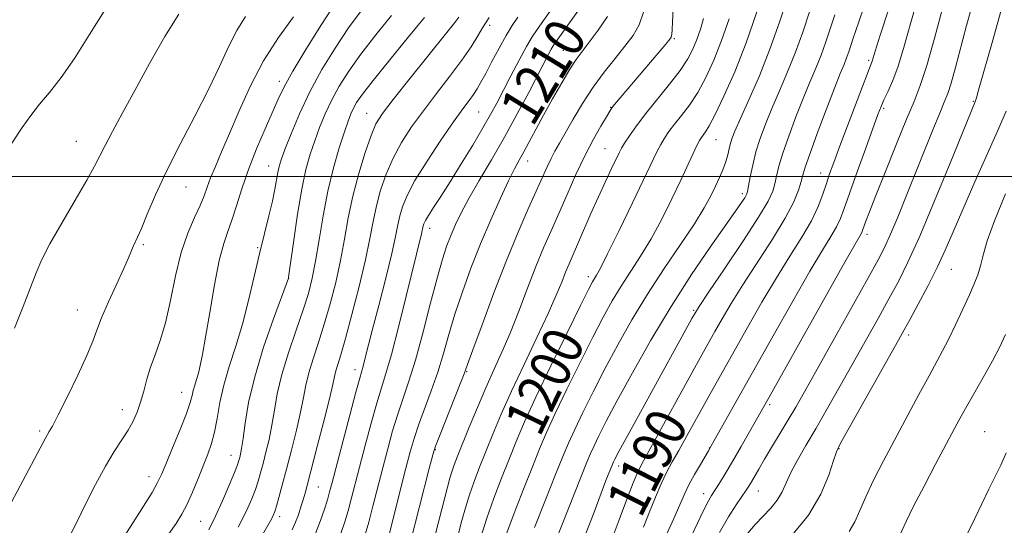
# Model space of a CAD drawing. Extents: x 2182300 to 2185200, y 352300 to 355200.
# Drawn here: x 2183252 to 2183447, y 353931 to 354031 of the extents above; entities that cross this region are included whole.
import ezdxf
from ezdxf.enums import TextEntityAlignment as Align

# ---------------------------------------------------------------- set-up
doc = ezdxf.new("R2010")
doc.units = 0
doc.header["$MEASUREMENT"] = 0
for name, color, linetype, lineweight in [('32000', 7, 'Continuous', 0), ('DTM SPOT ELEVATION', 2, 'Continuous', 13), ('INDEX CONTOUR', 41, 'Continuous', 13), ('INDEX CONTOUR LABEL', 244, 'Continuous', 0), ('INTERMEDIATE CONTOUR', 44, 'Continuous', 0)]:
    doc.layers.add(name, color=color, linetype=linetype, lineweight=lineweight)
doc.styles.add('Style-ITALICS', font='ITALICS.shx')

msp = doc.modelspace()

# ---------------------------------------------------------------- linework, layer by layer
at = {"layer": '32000', "flags": 128}
msp.add_lwpolyline([(2182500, 354000), (2185000, 354000)], dxfattribs=at)
at = {"layer": 'DTM SPOT ELEVATION'}
for p in [(2183345.23, 354029.91, 1215.58), (2183381.73, 354027.26, 1203.82), (2183359.79, 354024.92, 1209.02), (2183420.23, 354022.94, 1188.27), (2183303.57, 354018.84, 1226.46), (2183440.93, 354014.88, 1180.13), (2183320.82, 354012.5, 1218.8), (2183343.04, 354012.72, 1213.02), (2183369.13, 354013.64, 1204.08), (2183423.16, 354013.45, 1185.74), (2183263.39, 354006.97, 1232.82), (2183389.97, 354007.28, 1197.12), (2183368.05, 354005.5, 1202.85), (2183352.75, 354003.06, 1207.36), (2183301.42, 354002.07, 1224.77), (2183410.74, 354000.65, 1188.67), (2183285.11, 353997.92, 1229.2), (2183395.21, 353996.6, 1194.38), (2183333.34, 353989.7, 1211.45), (2183419.87, 353988.54, 1183.57), (2183276.67, 353986.49, 1229.77), (2183299.3, 353985.89, 1224.15), (2183436.58, 353981.6, 1177.11), (2183305.44, 353979.83, 1221.97), (2183364.75, 353980.19, 1200.46), (2183263.59, 353973.55, 1230.76), (2183385.56, 353973.54, 1192.19), (2183428.13, 353968.65, 1177.56), (2183318.52, 353961.8, 1214.59), (2183340.63, 353961.4, 1205.9), (2183284.25, 353957.29, 1226.75), (2183272.46, 353953.85, 1228.58), (2183400.6, 353954.82, 1183.69), (2183256.1, 353949.66, 1230.26), (2183443.17, 353949.54, 1172.82), (2183334.43, 353945.93, 1205.89), (2183388.66, 353946.26, 1186.06), (2183414.33, 353946.15, 1177.91), (2183293.97, 353944.83, 1222.76), (2183370.71, 353942.71, 1191.48), (2183277.75, 353940.59, 1226.61), (2183311.27, 353938.59, 1215.08), (2183387.53, 353937.26, 1184.6), (2183398.39, 353937.78, 1181.21), (2183303.61, 353932.7, 1217.53), (2183287.97, 353931.8, 1222.98)]:
    msp.add_point(p, dxfattribs=at)
at = {"layer": 'INDEX CONTOUR'}
for points in [[(2183320.558, 353929.201, 1210), (2183321.25, 353931.635, 1210), (2183322.073, 353934.787, 1210), (2183324.023, 353942.38, 1210), (2183325.008, 353946.146, 1210), (2183325.987, 353949.695, 1210), (2183326.988, 353952.991, 1210), (2183329.193, 353959.472, 1210), (2183330.492, 353963.681, 1210), (2183331.95, 353969.025, 1210), (2183333.435, 353974.758, 1210), (2183334.777, 353979.877, 1210), (2183335.856, 353983.632, 1210), (2183336.745, 353986.302, 1210), (2183337.567, 353988.421, 1210), (2183338.454, 353990.479, 1210), (2183339.572, 353992.791, 1210), (2183341.098, 353995.626, 1210), (2183343.144, 353999.173, 1210), (2183345.56, 354003.294, 1210), (2183348.132, 354007.772, 1210), (2183350.649, 354012.35, 1210), (2183352.921, 354016.625, 1210), (2183356.872, 354024.212, 1210), (2183357.394, 354025.182, 1210), (2183357.796, 354025.861, 1210), (2183358.369, 354026.704, 1210), (2183364.959, 354035.954, 1210)], [(2183369.66, 353928.883, 1190), (2183370.852, 353932.102, 1190), (2183372.29, 353935.942, 1190), (2183373.612, 353939.372, 1190), (2183374.604, 353941.721, 1190), (2183375.64, 353943.773, 1190), (2183387.194, 353964.708, 1190), (2183389.781, 353969.335, 1190), (2183391.189, 353971.824, 1190), (2183392.976, 353974.86, 1190), (2183395.291, 353978.576, 1190), (2183401.153, 353987.577, 1190), (2183403.701, 353991.732, 1190), (2183405.388, 353994.957, 1190), (2183406.349, 353997.307, 1190), (2183406.861, 353998.976, 1190), (2183407.201, 354000.252, 1190), (2183407.666, 354001.804, 1190), (2183408.554, 354004.393, 1190), (2183410.041, 354008.465, 1190), (2183411.816, 354013.194, 1190), (2183413.445, 354017.438, 1190), (2183414.598, 354020.337, 1190), (2183415.344, 354022.154, 1190), (2183415.855, 354023.435, 1190), (2183416.284, 354024.637, 1190), (2183417.107, 354027.135, 1190), (2183418.286, 354030.552, 1190), (2183419.331, 354033.672, 1190)], [(2183396.304, 353929.414, 1180), (2183397.758, 353931.157, 1180), (2183400.825, 353934.374, 1180), (2183402.111, 353935.946, 1180), (2183403.067, 353937.576, 1180), (2183404.837, 353941.426, 1180), (2183406.14, 353943.865, 1180), (2183407.811, 353946.762, 1180), (2183409.811, 353950.189, 1180), (2183412.098, 353954.171, 1180), (2183414.576, 353958.545, 1180), (2183422.079, 353971.92, 1180), (2183424.23, 353975.792, 1180), (2183426.102, 353979.237, 1180), (2183428.003, 353983.036, 1180), (2183430.323, 353988.165, 1180), (2183433.278, 353995.141, 1180), (2183436.362, 354002.639, 1180), (2183441.387, 354014.921, 1180), (2183441.557, 354015.549, 1180), (2183441.982, 354017.081, 1180), (2183444.799, 354026.975, 1180), (2183446.993, 354034.78, 1180)], [(2183249.409, 353933.473, 1230), (2183257.326, 353948.34, 1230), (2183257.678, 353948.963, 1230), (2183258.026, 353949.524, 1230), (2183258.652, 353950.62, 1230), (2183259.809, 353952.822, 1230), (2183261.619, 353956.433, 1230), (2183263.686, 353960.696, 1230), (2183265.479, 353964.584, 1230), (2183266.633, 353967.38, 1230), (2183267.448, 353969.584, 1230), (2183268.389, 353972.007, 1230), (2183269.778, 353975.2, 1230), (2183272.774, 353981.785, 1230), (2183273.706, 353983.914, 1230), (2183274.627, 353986.123, 1230), (2183275.495, 353987.953, 1230), (2183276.267, 353989.727, 1230), (2183277.427, 353992.538, 1230), (2183279.058, 353996.346, 1230), (2183281.23, 354001.017, 1230), (2183283.935, 354006.356, 1230), (2183286.841, 354011.916, 1230), (2183289.536, 354017.187, 1230), (2183291.716, 354021.757, 1230), (2183293.507, 354025.615, 1230), (2183295.142, 354028.848, 1230), (2183296.836, 354031.609, 1230)], [(2183295.423, 353930.652, 1220), (2183297.033, 353933.839, 1220), (2183298.102, 353936.225, 1220), (2183298.822, 353938.099, 1220), (2183299.37, 353939.741, 1220), (2183299.849, 353941.377, 1220), (2183300.345, 353943.224, 1220), (2183300.92, 353945.442, 1220), (2183301.525, 353947.99, 1220), (2183302.086, 353950.772, 1220), (2183302.576, 353953.739, 1220), (2183303.16, 353957.02, 1220), (2183304.048, 353960.792, 1220), (2183305.365, 353965.111, 1220), (2183306.88, 353969.557, 1220), (2183308.277, 353973.59, 1220), (2183309.318, 353976.872, 1220), (2183310.085, 353979.864, 1220), (2183310.74, 353983.228, 1220), (2183311.427, 353987.438, 1220), (2183312.218, 353992.219, 1220), (2183313.166, 353997.107, 1220), (2183314.283, 354001.677, 1220), (2183315.434, 354005.652, 1220), (2183316.442, 354008.791, 1220), (2183317.182, 354010.956, 1220), (2183317.735, 354012.401, 1220), (2183318.233, 354013.483, 1220), (2183318.86, 354014.592, 1220), (2183320.01, 354016.242, 1220), (2183322.125, 354018.984, 1220), (2183325.415, 354023.076, 1220), (2183329.135, 354027.618, 1220), (2183332.304, 354031.418, 1220)], [(2183343.478, 353928.66, 1200), (2183344.641, 353932.399, 1200), (2183346.033, 353936.344, 1200), (2183347.544, 353940.291, 1200), (2183349.04, 353944.054, 1200), (2183350.472, 353947.589, 1200), (2183352.12, 353951.446, 1200), (2183354.344, 353956.316, 1200), (2183357.324, 353962.543, 1200), (2183360.512, 353969.058, 1200), (2183363.178, 353974.442, 1200), (2183364.785, 353977.653, 1200), (2183365.568, 353979.165, 1200), (2183365.957, 353979.83, 1200), (2183366.36, 353980.479, 1200), (2183367.118, 353981.856, 1200), (2183368.552, 353984.675, 1200), (2183370.825, 353989.311, 1200), (2183373.453, 353994.752, 1200), (2183378.344, 354004.968, 1200), (2183379.058, 354006.326, 1200), (2183379.798, 354007.558, 1200), (2183380.685, 354008.854, 1200), (2183381.794, 354010.317, 1200), (2183383.171, 354012.044, 1200), (2183384.735, 354014.114, 1200), (2183386.374, 354016.597, 1200), (2183387.996, 354019.553, 1200), (2183389.577, 354022.985, 1200), (2183391.114, 354026.882, 1200), (2183392.582, 354031.169, 1200)]]:
    msp.add_polyline3d(points, dxfattribs=at)
at = {"layer": 'INTERMEDIATE CONTOUR'}
for points in [[(2183315.714, 353929.391, 1212), (2183316.533, 353931.692, 1212), (2183317.161, 353933.846, 1212), (2183317.788, 353936.187, 1212), (2183319.419, 353942.469, 1212), (2183320.54, 353946.743, 1212), (2183321.746, 353951.222, 1212), (2183322.861, 353955.172, 1212), (2183323.779, 353958.161, 1212), (2183324.664, 353960.99, 1212), (2183325.74, 353964.768, 1212), (2183327.147, 353970.191, 1212), (2183328.667, 353976.29, 1212), (2183331.715, 353988.627, 1212), (2183332.062, 353990.239, 1212), (2183332.185, 353990.649, 1212), (2183332.472, 353991.264, 1212), (2183333.062, 353992.267, 1212), (2183334.066, 353993.823, 1212), (2183335.502, 353996.015, 1212), (2183337.358, 353998.907, 1212), (2183339.571, 354002.456, 1212), (2183341.856, 354006.204, 1212), (2183343.868, 354009.585, 1212), (2183345.378, 354012.224, 1212), (2183346.602, 354014.483, 1212), (2183349.406, 354019.883, 1212), (2183351.043, 354023.005, 1212), (2183352.505, 354025.714, 1212), (2183353.614, 354027.625, 1212), (2183354.57, 354029.087, 1212), (2183360.482, 354037.406, 1212)], [(2183390.692, 353929.576, 1182), (2183392.492, 353932.677, 1182), (2183394.023, 353935.049, 1182), (2183395.988, 353937.909, 1182), (2183396.532, 353938.753, 1182), (2183397.029, 353939.585, 1182), (2183398.499, 353942.123, 1182), (2183399.633, 353944.046, 1182), (2183404.29, 353951.83, 1182), (2183405.774, 353954.38, 1182), (2183407.493, 353957.407, 1182), (2183420.039, 353979.809, 1182), (2183422.094, 353983.53, 1182), (2183423.403, 353986.057, 1182), (2183424.539, 353988.553, 1182), (2183425.961, 353991.927, 1182), (2183427.653, 353996.062, 1182), (2183432.95, 354009.222, 1182), (2183434.28, 354012.485, 1182), (2183435.194, 354014.675, 1182), (2183435.863, 354016.402, 1182), (2183436.527, 354018.475, 1182), (2183437.379, 354021.523, 1182), (2183439.616, 354029.848, 1182), (2183442.154, 354038.986, 1182)], [(2183354.079, 353930.53, 1196), (2183356.264, 353936.039, 1196), (2183358.257, 353941.03, 1196), (2183359.69, 353944.589, 1196), (2183360.812, 353947.256, 1196), (2183362.028, 353949.928, 1196), (2183363.657, 353953.319, 1196), (2183365.685, 353957.39, 1196), (2183368.015, 353961.912, 1196), (2183370.573, 353966.688, 1196), (2183373.371, 353971.636, 1196), (2183376.449, 353976.703, 1196), (2183379.77, 353981.782, 1196), (2183383, 353986.551, 1196), (2183385.727, 353990.636, 1196), (2183387.659, 353993.772, 1196), (2183388.95, 353996.146, 1196), (2183389.878, 353998.059, 1196), (2183390.664, 353999.76, 1196), (2183391.335, 354001.312, 1196), (2183391.864, 354002.727, 1196), (2183392.244, 354004.017, 1196), (2183392.801, 354006.297, 1196), (2183393.143, 354007.404, 1196), (2183393.75, 354008.945, 1196), (2183394.835, 354011.423, 1196), (2183396.522, 354015.18, 1196), (2183398.578, 354019.911, 1196), (2183400.684, 354025.15, 1196), (2183402.584, 354030.479, 1196), (2183404.282, 354035.669, 1196)], [(2183358.285, 353928.004, 1194), (2183364.454, 353943.477, 1194), (2183365.178, 353945.209, 1194), (2183365.869, 353946.734, 1194), (2183366.823, 353948.707, 1194), (2183368.272, 353951.556, 1194), (2183370.435, 353955.647, 1194), (2183373.444, 353961.175, 1194), (2183377.096, 353967.624, 1194), (2183381.099, 353974.301, 1194), (2183385.148, 353980.572, 1194), (2183388.869, 353986.02, 1194), (2183393.875, 353993.134, 1194), (2183395.051, 353994.835, 1194), (2183395.682, 353995.789, 1194), (2183396.023, 353996.39, 1194), (2183396.234, 353997.032, 1194), (2183396.448, 353998.104, 1194), (2183396.779, 353999.89, 1194), (2183397.261, 354002.224, 1194), (2183397.906, 354004.833, 1194), (2183398.733, 354007.512, 1194), (2183399.767, 354010.33, 1194), (2183401.039, 354013.428, 1194), (2183402.547, 354016.899, 1194), (2183404.167, 354020.659, 1194), (2183405.741, 354024.579, 1194), (2183407.16, 354028.559, 1194), (2183409.887, 354036.835, 1194)], [(2183272.688, 353928.584, 1226), (2183274.65, 353931.567, 1226), (2183276.675, 353934.753, 1226), (2183278.364, 353937.506, 1226), (2183279.455, 353939.424, 1226), (2183280.237, 353941.056, 1226), (2183281.137, 353943.185, 1226), (2183282.447, 353946.325, 1226), (2183283.918, 353949.911, 1226), (2183285.164, 353953.104, 1226), (2183285.908, 353955.279, 1226), (2183286.28, 353956.659, 1226), (2183286.518, 353957.675, 1226), (2183286.812, 353958.695, 1226), (2183287.167, 353959.816, 1226), (2183287.542, 353961.069, 1226), (2183287.918, 353962.567, 1226), (2183288.362, 353964.76, 1226), (2183288.966, 353968.179, 1226), (2183289.782, 353973.07, 1226), (2183290.728, 353978.528, 1226), (2183291.683, 353983.365, 1226), (2183292.555, 353986.723, 1226), (2183293.372, 353989.11, 1226), (2183294.191, 353991.366, 1226), (2183295.079, 353994.171, 1226), (2183296.128, 353997.552, 1226), (2183297.442, 354001.375, 1226), (2183299.058, 354005.449, 1226), (2183300.753, 354009.387, 1226), (2183303.364, 354015.303, 1226), (2183304.518, 354017.699, 1226), (2183306.226, 354020.792, 1226), (2183308.827, 354025.135, 1226), (2183311.905, 354030.06, 1226), (2183314.858, 354034.587, 1226)], [(2183379.84, 353928.446, 1186), (2183381.625, 353932.365, 1186), (2183383.738, 353937.162, 1186), (2183384.617, 353938.968, 1186), (2183385.734, 353941.009, 1186), (2183386.915, 353943.047, 1186), (2183388.502, 353945.703, 1186), (2183389.072, 353946.688, 1186), (2183401.309, 353968.455, 1186), (2183405.201, 353975.336, 1186), (2183408.605, 353981.252, 1186), (2183411.084, 353985.405, 1186), (2183412.746, 353988.122, 1186), (2183413.837, 353990.005, 1186), (2183414.612, 353991.655, 1186), (2183415.367, 353993.671, 1186), (2183416.411, 353996.651, 1186), (2183417.928, 354000.907, 1186), (2183419.628, 354005.615, 1186), (2183422.056, 354012.259, 1186), (2183422.672, 354013.829, 1186), (2183423.249, 354015.118, 1186), (2183424.023, 354016.76, 1186), (2183424.976, 354018.952, 1186), (2183426.027, 354021.783, 1186), (2183427.11, 354025.284, 1186), (2183429.411, 354033.447, 1186)], [(2183384.674, 353927.891, 1184), (2183386.871, 353932.509, 1184), (2183388.283, 353935.351, 1184), (2183389.131, 353936.884, 1184), (2183390.693, 353939.34, 1184), (2183391.836, 353941.196, 1184), (2183393.277, 353943.614, 1184), (2183394.986, 353946.565, 1184), (2183400.526, 353956.35, 1184), (2183415.262, 353982.588, 1184), (2183417.541, 353986.604, 1184), (2183418.802, 353988.799, 1184), (2183418.941, 353989.096, 1184), (2183419.086, 353989.484, 1184), (2183419.675, 353991.127, 1184), (2183420.388, 353993.006, 1184), (2183421.644, 353996.226, 1184), (2183423.535, 354001.001, 1184), (2183425.713, 354006.419, 1184), (2183427.716, 354011.294, 1184), (2183429.217, 354014.848, 1184), (2183430.434, 354017.961, 1184), (2183431.716, 354021.925, 1184), (2183433.3, 354027.553, 1184), (2183434.946, 354033.757, 1184)], [(2183250.629, 354006.599, 1234), (2183252.63, 354009.657, 1234), (2183254.353, 354012.07, 1234), (2183256.091, 354014.259, 1234), (2183258.085, 354016.63, 1234), (2183260.396, 354019.533, 1234), (2183263.039, 354023.305, 1234), (2183266.008, 354028.08, 1234), (2183269.215, 354033.184, 1234)], [(2183251.123, 353970.015, 1232), (2183252.844, 353974.286, 1232), (2183255.428, 353980.929, 1232), (2183256.556, 353983.536, 1232), (2183258.159, 353986.652, 1232), (2183260.516, 353990.783, 1232), (2183263.172, 353995.29, 1232), (2183265.484, 353999.246, 1232), (2183267, 354002.003, 1232), (2183268.026, 354004.04, 1232), (2183269.058, 354006.112, 1232), (2183270.506, 354008.863, 1232), (2183272.461, 354012.469, 1232), (2183274.931, 354016.989, 1232), (2183277.856, 354022.315, 1232), (2183280.9, 354027.662, 1232), (2183283.662, 354032.075, 1232)], [(2183262.068, 353928.909, 1228), (2183263.446, 353931.64, 1228), (2183265.195, 353935.165, 1228), (2183267.169, 353939.065, 1228), (2183269.132, 353942.708, 1228), (2183270.884, 353945.61, 1228), (2183272.384, 353947.884, 1228), (2183273.629, 353949.795, 1228), (2183274.625, 353951.581, 1228), (2183275.428, 353953.39, 1228), (2183276.102, 353955.344, 1228), (2183276.717, 353957.53, 1228), (2183277.352, 353959.881, 1228), (2183278.091, 353962.292, 1228), (2183278.99, 353964.74, 1228), (2183279.992, 353967.524, 1228), (2183281.01, 353971.027, 1228), (2183281.989, 353975.457, 1228), (2183282.997, 353980.317, 1228), (2183284.13, 353984.94, 1228), (2183285.435, 353988.788, 1228), (2183286.753, 353991.855, 1228), (2183287.875, 353994.265, 1228), (2183288.667, 353996.178, 1228), (2183289.286, 353997.887, 1228), (2183289.965, 353999.72, 1228), (2183290.898, 354001.976, 1228), (2183292.136, 354004.844, 1228), (2183293.693, 354008.486, 1228), (2183295.584, 354012.961, 1228), (2183297.826, 354017.912, 1228), (2183300.438, 354022.879, 1228), (2183303.382, 354027.472, 1228), (2183306.378, 354031.58, 1228)], [(2183281.672, 353929.27, 1224), (2183283.156, 353931.346, 1224), (2183284.279, 353933.162, 1224), (2183285.286, 353935.139, 1224), (2183286.361, 353937.568, 1224), (2183287.466, 353940.236, 1224), (2183289.401, 353945.042, 1224), (2183290.149, 353947.148, 1224), (2183290.757, 353949.431, 1224), (2183291.264, 353952.135, 1224), (2183291.81, 353955.25, 1224), (2183292.565, 353958.7, 1224), (2183293.641, 353962.428, 1224), (2183294.924, 353966.451, 1224), (2183296.248, 353970.802, 1224), (2183297.475, 353975.462, 1224), (2183298.598, 353980.189, 1224), (2183299.643, 353984.684, 1224), (2183300.62, 353988.702, 1224), (2183301.486, 353992.18, 1224), (2183302.182, 353995.107, 1224), (2183302.67, 353997.483, 1224), (2183303.251, 354000.798, 1224), (2183303.508, 354001.947, 1224), (2183303.926, 354003.268, 1224), (2183304.677, 354005.303, 1224), (2183305.894, 354008.437, 1224), (2183307.557, 354012.398, 1224), (2183309.611, 354016.761, 1224), (2183311.988, 354021.149, 1224), (2183314.584, 354025.394, 1224), (2183317.281, 354029.386, 1224), (2183319.951, 354032.998, 1224)], [(2183289.621, 353930.097, 1222), (2183290.95, 353932.768, 1222), (2183292.335, 353935.841, 1222), (2183293.636, 353938.903, 1222), (2183294.659, 353941.407, 1222), (2183295.265, 353942.964, 1222), (2183295.565, 353943.821, 1222), (2183295.725, 353944.388, 1222), (2183295.89, 353945.061, 1222), (2183296.105, 353946.199, 1222), (2183296.389, 353948.15, 1222), (2183296.794, 353951.188, 1222), (2183297.491, 353955.297, 1222), (2183298.685, 353960.384, 1222), (2183300.457, 353966.199, 1222), (2183302.413, 353971.851, 1222), (2183305.354, 353979.902, 1222), (2183305.385, 353980.081, 1222), (2183306.411, 353987.422, 1222), (2183307.172, 353992.547, 1222), (2183308.008, 353997.495, 1222), (2183308.836, 354001.38, 1222), (2183309.673, 354004.405, 1222), (2183310.56, 354007.047, 1222), (2183311.538, 354009.696, 1222), (2183312.646, 354012.399, 1222), (2183313.923, 354015.122, 1222), (2183315.424, 354017.87, 1222), (2183317.297, 354020.818, 1222), (2183319.702, 354024.185, 1222), (2183322.682, 354028.037, 1222), (2183325.771, 354031.833, 1222)], [(2183296.885, 353923.302, 1218), (2183301.57, 353931.43, 1218), (2183302.052, 353932.31, 1218), (2183302.369, 353932.956, 1218), (2183302.648, 353933.686, 1218), (2183302.988, 353934.791, 1218), (2183303.476, 353936.518, 1218), (2183304.132, 353938.934, 1218), (2183304.964, 353942.06, 1218), (2183305.948, 353945.823, 1218), (2183306.944, 353949.781, 1218), (2183307.783, 353953.394, 1218), (2183308.358, 353956.288, 1218), (2183308.824, 353958.733, 1218), (2183309.398, 353961.165, 1218), (2183310.243, 353963.944, 1218), (2183311.302, 353967.145, 1218), (2183312.464, 353970.769, 1218), (2183313.626, 353974.787, 1218), (2183314.714, 353979.045, 1218), (2183315.666, 353983.355, 1218), (2183316.455, 353987.584, 1218), (2183317.216, 353991.799, 1218), (2183318.121, 353996.117, 1218), (2183319.28, 354000.555, 1218), (2183320.548, 354004.707, 1218), (2183321.713, 354008.064, 1218), (2183322.696, 354010.376, 1218), (2183323.965, 354012.416, 1218), (2183326.117, 354015.215, 1218), (2183329.476, 354019.42, 1218), (2183336.482, 354028.138, 1218), (2183338.32, 354030.45, 1218), (2183339.109, 354031.471, 1218)], [(2183310.736, 353929.398, 1214), (2183311.741, 353931.924, 1214), (2183312.508, 353934.184, 1214), (2183313.073, 353936.057, 1214), (2183313.503, 353937.586, 1214), (2183314.004, 353939.467, 1214), (2183317.505, 353952.75, 1214), (2183318.735, 353957.353, 1214), (2183319.489, 353960.101, 1214), (2183320.165, 353962.476, 1214), (2183320.516, 353963.83, 1214), (2183321.969, 353969.542, 1214), (2183323.231, 353974.442, 1214), (2183324.616, 353979.879, 1214), (2183325.807, 353984.723, 1214), (2183326.573, 353988.134, 1214), (2183327.038, 353990.424, 1214), (2183327.415, 353992.198, 1214), (2183327.926, 353994.013, 1214), (2183328.834, 353996.238, 1214), (2183330.415, 353999.199, 1214), (2183332.797, 354003.035, 1214), (2183335.538, 354007.154, 1214), (2183338.053, 354010.78, 1214), (2183339.89, 354013.336, 1214), (2183341.137, 354015.02, 1214), (2183342.013, 354016.228, 1214), (2183342.736, 354017.336, 1214), (2183343.48, 354018.63, 1214), (2183344.414, 354020.377, 1214), (2183345.645, 354022.723, 1214), (2183347.049, 354025.357, 1214), (2183348.439, 354027.842, 1214), (2183349.676, 354029.861, 1214), (2183350.801, 354031.528, 1214)], [(2183325.337, 353929.423, 1208), (2183328.627, 353942.29, 1208), (2183329.475, 353945.549, 1208), (2183330.228, 353948.167, 1208), (2183331.114, 353950.81, 1208), (2183333.63, 353957.574, 1208), (2183334.932, 353961.312, 1208), (2183336.06, 353965.004, 1208), (2183337.133, 353968.761, 1208), (2183338.329, 353972.774, 1208), (2183339.791, 353977.172, 1208), (2183341.499, 353981.853, 1208), (2183343.398, 353986.656, 1208), (2183345.401, 353991.381, 1208), (2183347.323, 353995.669, 1208), (2183348.951, 353999.124, 1208), (2183350.145, 354001.509, 1208), (2183351.07, 354003.228, 1208), (2183351.964, 354004.844, 1208), (2183355.871, 354012.116, 1208), (2183357.646, 354015.323, 1208), (2183359.457, 354018.503, 1208), (2183361.072, 354021.205, 1208), (2183362.348, 354023.152, 1208), (2183363.513, 354024.739, 1208), (2183364.887, 354026.528, 1208), (2183366.663, 354028.916, 1208), (2183368.531, 354031.63, 1208)], [(2183329.427, 353927.212, 1206), (2183333.231, 353942.2, 1206), (2183333.944, 353944.952, 1206), (2183334.469, 353946.641, 1206), (2183335.241, 353948.628, 1206), (2183339.372, 353958.943, 1206), (2183340.17, 353960.982, 1206), (2183340.83, 353962.765, 1206), (2183341.881, 353965.672, 1206), (2183343.7, 353970.657, 1206), (2183346.052, 353976.962, 1206), (2183348.547, 353983.4, 1206), (2183350.848, 353988.986, 1206), (2183352.84, 353993.56, 1206), (2183356.585, 354001.918, 1206), (2183357.352, 354003.53, 1206), (2183358.11, 354004.977, 1206), (2183359.002, 354006.562, 1206), (2183361.721, 354011.3, 1206), (2183363.59, 354014.426, 1206), (2183365.679, 354017.637, 1206), (2183367.877, 354020.641, 1206), (2183370.031, 354023.355, 1206), (2183371.98, 354025.745, 1206), (2183373.587, 354027.847, 1206), (2183374.822, 354029.97, 1206), (2183375.679, 354032.493, 1206)], [(2183334.017, 353927.456, 1204), (2183335.16, 353931.854, 1204), (2183336.84, 353938.532, 1204), (2183337.308, 353940.287, 1204), (2183337.706, 353941.587, 1204), (2183338.179, 353942.919, 1204), (2183338.846, 353944.639, 1204), (2183341.172, 353950.422, 1204), (2183342.769, 353954.301, 1204), (2183344.436, 353958.203, 1204), (2183346.041, 353961.767, 1204), (2183347.617, 353965.236, 1204), (2183349.24, 353969.007, 1204), (2183350.959, 353973.328, 1204), (2183352.7, 353977.868, 1204), (2183354.363, 353982.15, 1204), (2183355.883, 353985.843, 1204), (2183357.342, 353989.204, 1204), (2183358.859, 353992.637, 1204), (2183360.52, 353996.423, 1204), (2183362.275, 354000.353, 1204), (2183364.04, 354004.091, 1204), (2183365.725, 354007.341, 1204), (2183367.192, 354009.953, 1204), (2183368.293, 354011.814, 1204), (2183368.956, 354012.902, 1204), (2183369.402, 354013.555, 1204), (2183369.924, 354014.201, 1204), (2183379.693, 354025.69, 1204), (2183380.693, 354026.896, 1204), (2183381.117, 354027.558, 1204), (2183381.24, 354028.122, 1204), (2183381.3, 354029.017, 1204), (2183381.376, 354030.568, 1204), (2183381.511, 354033.083, 1204)], [(2183348.401, 353928.961, 1198), (2183350.046, 353933.399, 1198), (2183351.902, 353938.161, 1198), (2183353.649, 353942.542, 1198), (2183355.081, 353946.089, 1198), (2183356.466, 353949.35, 1198), (2183358.186, 353953.122, 1198), (2183360.49, 353957.931, 1198), (2183363.099, 353963.224, 1198), (2183365.597, 353968.177, 1198), (2183367.679, 353972.171, 1198), (2183369.47, 353975.4, 1198), (2183371.203, 353978.267, 1198), (2183375.059, 353984.204, 1198), (2183377.14, 353987.656, 1198), (2183379.248, 353991.556, 1198), (2183381.254, 353995.564, 1198), (2183383.014, 353999.242, 1198), (2183386.225, 354006.086, 1198), (2183386.74, 354007.098, 1198), (2183387.118, 354007.728, 1198), (2183387.928, 354008.813, 1198), (2183388.657, 354009.989, 1198), (2183389.838, 354012.224, 1198), (2183391.579, 354015.867, 1198), (2183393.702, 354020.713, 1198), (2183395.948, 354026.42, 1198), (2183398.081, 354032.554, 1198)], [(2183364.253, 353929.365, 1192), (2183365.852, 353933.563, 1192), (2183368.224, 353939.83, 1192), (2183369.568, 353943.226, 1192), (2183369.711, 353943.54, 1192), (2183369.987, 353944.093, 1192), (2183370.84, 353945.687, 1192), (2183372.79, 353949.267, 1192), (2183383.218, 353968.255, 1192), (2183385.238, 353971.893, 1192), (2183386.681, 353974.292, 1192), (2183388.593, 353977.167, 1192), (2183391.683, 353981.724, 1192), (2183395.294, 353987.099, 1192), (2183398.426, 353991.909, 1192), (2183400.33, 353995.125, 1192), (2183401.245, 353997.101, 1192), (2183401.654, 353998.54, 1192), (2183401.99, 354000.071, 1192), (2183402.463, 354002.014, 1192), (2183403.23, 354004.613, 1192), (2183404.387, 354007.988, 1192), (2183405.792, 354011.762, 1192), (2183407.242, 354015.433, 1192), (2183408.573, 354018.618, 1192), (2183409.755, 354021.406, 1192), (2183410.798, 354024.007, 1192), (2183411.722, 354026.599, 1192), (2183413.497, 354031.985, 1192)], [(2183375.642, 353930.624, 1188), (2183376.855, 353933.631, 1188), (2183378.02, 353936.562, 1188), (2183379.135, 353939.204, 1188), (2183380.214, 353941.44, 1188), (2183381.346, 353943.523, 1188), (2183382.64, 353945.801, 1188), (2183384.169, 353948.528, 1188), (2183389.461, 353958.053, 1188), (2183396.247, 353970.135, 1188), (2183399.088, 353975.097, 1188), (2183401.948, 353979.913, 1188), (2183404.628, 353984.206, 1188), (2183406.98, 353987.951, 1188), (2183408.872, 353991.21, 1188), (2183410.222, 353994.044, 1188), (2183411.155, 353996.496, 1188), (2183411.85, 353998.609, 1188), (2183412.493, 354000.517, 1188), (2183413.293, 354002.737, 1188), (2183414.467, 354005.882, 1188), (2183417.929, 354015.026, 1188), (2183420.919, 354022.802, 1188), (2183421.537, 354024.797, 1188), (2183422.523, 354027.923, 1188), (2183424.181, 354033.131, 1188)], [(2183306.134, 353930.117, 1216), (2183306.794, 353931.585, 1216), (2183307.353, 353933.087, 1216), (2183307.849, 353934.614, 1216), (2183308.275, 353936.036, 1216), (2183308.653, 353937.366, 1216), (2183309.137, 353939.157, 1216), (2183311.074, 353946.562, 1216), (2183312.376, 353951.617, 1216), (2183313.479, 353956.017, 1216), (2183314.14, 353958.837, 1216), (2183314.489, 353960.447, 1216), (2183314.748, 353961.537, 1216), (2183315.121, 353962.777, 1216), (2183315.723, 353964.733, 1216), (2183316.651, 353967.948, 1216), (2183317.933, 353972.702, 1216), (2183319.344, 353978.225, 1216), (2183320.592, 353983.482, 1216), (2183321.471, 353987.694, 1216), (2183322.122, 353991.091, 1216), (2183322.768, 353994.158, 1216), (2183323.603, 353997.284, 1216), (2183324.691, 354000.471, 1216), (2183326.063, 354003.632, 1216), (2183327.747, 354006.705, 1216), (2183329.752, 354009.785, 1216), (2183332.085, 354012.998, 1216), (2183334.699, 354016.407, 1216), (2183337.337, 354019.817, 1216), (2183339.686, 354022.969, 1216), (2183341.506, 354025.645, 1216), (2183342.841, 354027.795, 1216), (2183343.805, 354029.413, 1216), (2183344.516, 354030.539, 1216), (2183345.124, 354031.405, 1216)], [(2183338.319, 353926.558, 1202), (2183339.706, 353931.964, 1202), (2183340.393, 353934.473, 1202), (2183341.173, 353936.993, 1202), (2183342.106, 353939.631, 1202), (2183343.195, 353942.465, 1202), (2183344.431, 353945.566, 1202), (2183345.828, 353949.016, 1202), (2183347.487, 353952.959, 1202), (2183349.535, 353957.552, 1202), (2183352.004, 353962.805, 1202), (2183354.566, 353968.154, 1202), (2183356.8, 353972.892, 1202), (2183358.394, 353976.484, 1202), (2183359.463, 353979.09, 1202), (2183360.231, 353981.043, 1202), (2183360.907, 353982.683, 1202), (2183365.25, 353992.657, 1202), (2183366.725, 353995.983, 1202), (2183368.111, 353999.006, 1202), (2183369.304, 354001.542, 1202), (2183370.806, 354004.679, 1202), (2183371.28, 354005.573, 1202), (2183371.89, 354006.567, 1202), (2183372.856, 354008.019, 1202), (2183374.253, 354009.981, 1202), (2183376.117, 354012.427, 1202), (2183380.813, 354018.238, 1202), (2183382.912, 354020.971, 1202), (2183384.41, 354023.231, 1202), (2183385.43, 354025.178, 1202), (2183386.201, 354027.08, 1202), (2183386.902, 354029.128, 1202), (2183387.526, 354031.236, 1202)], [(2183405.034, 353928.94, 1178), (2183408.315, 353932.962, 1178), (2183410.73, 353937.116, 1178), (2183412.309, 353940.899, 1178), (2183413.262, 353943.783, 1178), (2183413.854, 353945.539, 1178), (2183414.603, 353947.122, 1178), (2183416.086, 353949.787, 1178), (2183426.118, 353967.601, 1178), (2183427.268, 353969.667, 1178), (2183428.422, 353971.773, 1178), (2183430.022, 353974.729, 1178), (2183431.904, 353978.29, 1178), (2183433.75, 353981.956, 1178), (2183435.352, 353985.404, 1178), (2183436.939, 353989.035, 1178), (2183438.845, 353993.434, 1178), (2183441.264, 353998.905, 1178), (2183446.014, 354009.547, 1178), (2183447.47, 354012.919, 1178)], [(2183416.362, 353929.737, 1176), (2183417.482, 353931.7, 1176), (2183418.467, 353933.944, 1176), (2183419.628, 353936.634, 1176), (2183421.209, 353939.904, 1176), (2183423.177, 353943.708, 1176), (2183430.181, 353956.874, 1176), (2183432.18, 353960.582, 1176), (2183434.862, 353965.476, 1176), (2183436.047, 353967.764, 1176), (2183437.435, 353970.618, 1176), (2183438.887, 353973.718, 1176), (2183440.172, 353976.555, 1176), (2183441.12, 353978.763, 1176), (2183441.798, 353980.562, 1176), (2183442.33, 353982.318, 1176), (2183442.874, 353984.406, 1176), (2183443.707, 353987.237, 1176), (2183445.138, 353991.229, 1176), (2183447.334, 353996.557, 1176)], [(2183425.904, 353928.054, 1174), (2183427.638, 353931.765, 1174), (2183429.126, 353934.783, 1174), (2183431.177, 353938.754, 1174), (2183433.469, 353943.099, 1174), (2183437.215, 353950.128, 1174), (2183438.552, 353952.594, 1174), (2183439.897, 353954.996, 1174), (2183443.159, 353960.663, 1174), (2183444.753, 353963.525, 1174), (2183446.11, 353966.142, 1174), (2183447.321, 353968.713, 1174)], [(2183439.448, 353928.73, 1172), (2183441.253, 353932.324, 1172), (2183444.001, 353938.158, 1172), (2183446.359, 353942.863, 1172), (2183447.456, 353945.302, 1172)]]:
    msp.add_polyline3d(points, dxfattribs=at)

# ---------------------------------------------------------------- texts
at = {"layer": 'INDEX CONTOUR LABEL', "style": 'Style-ITALICS', "width": 0.875}
for s, rotation, p in [('1210', 58.6, (2183350.269, 354011.66, 1210)), ('1200', 64.2, (2183351.482, 353949.951, 1200)), ('1190', 63.1, (2183371.561, 353933.994, 1190))]:
    msp.add_text(s, height=8, rotation=rotation, dxfattribs=at).set_placement(p, align=Align.MIDDLE_LEFT)

doc.saveas('drawing.dxf')
